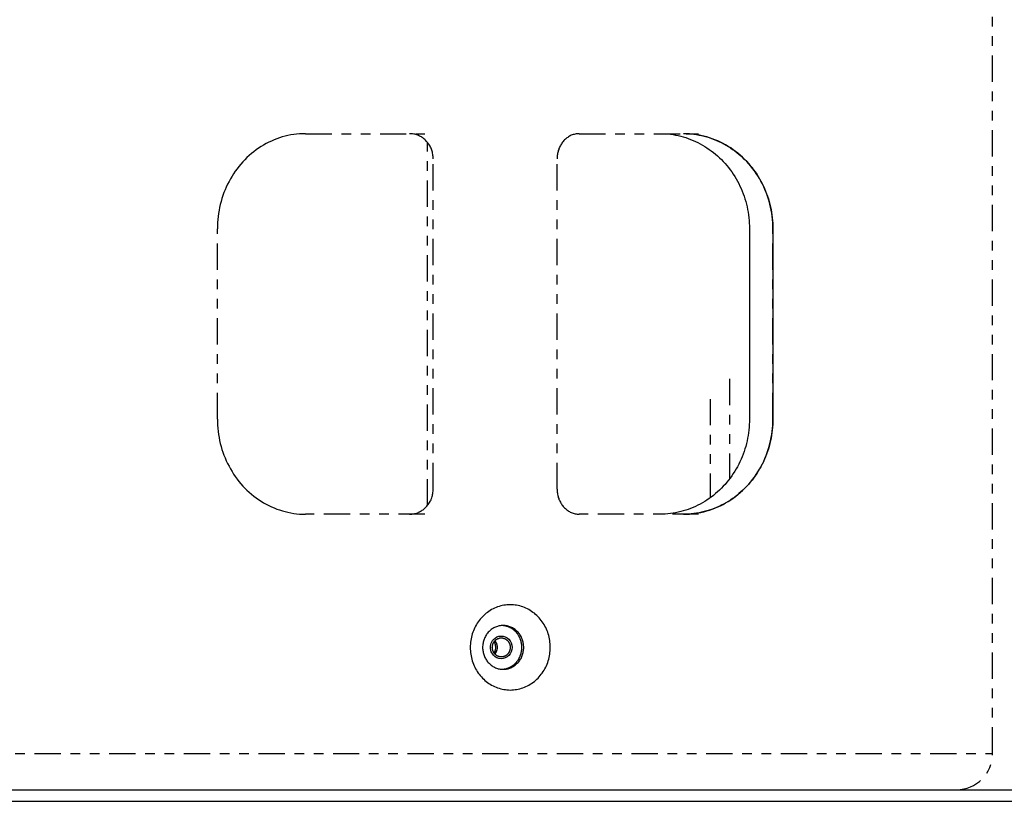
# Model space of a CAD drawing. Extents: x -101 to 135, y -95 to 86.
# Drawn here: x 62 to 72, y -14 to -6 of the extents above; entities that cross this region are included whole.
import ezdxf

# ---------------------------------------------------------------- set-up
doc = ezdxf.new("R2010")
doc.units = 0
doc.header["$LTSCALE"] = 0.605
doc.header["$MEASUREMENT"] = 0
doc.linetypes.add('PHANTOM', pattern=[0.8, 0.45, -0.05, 0.1, -0.05, 0.1, -0.05])
doc.layers.get('0').update_dxf_attribs({"linetype": 'CONTINUOUS'})
doc.layers.add('02___PRT_ALL_AXES', color=7, linetype='CONTINUOUS')
doc.layers.add('DEFAULT_3', color=7, linetype='PHANTOM')

msp = doc.modelspace()

# ---------------------------------------------------------------- linework, layer by layer
at = {"color": 7}
for p, q in [((55.927, -13.786), (74.484, -13.786)), ((55.927, -13.906), (74.484, -13.906))]:
    msp.add_line(p, q, dxfattribs=at)
at = {"layer": '02___PRT_ALL_AXES', "color": 7}
for p, q in [((69.054, -7.983), (69.054, -9.951)), ((69.296, -7.983), (69.296, -9.951)), ((69.296, -9.951), (69.296, -9.98))]:
    msp.add_line(p, q, dxfattribs=at)
for points in [[(68.129, -6.999), (68.156, -6.999), (68.183, -7), (68.209, -7.002), (68.236, -7.005), (68.263, -7.009), (68.289, -7.014), (68.316, -7.019), (68.342, -7.025), (68.368, -7.032), (68.394, -7.04), (68.42, -7.049), (68.445, -7.058), (68.47, -7.068), (68.495, -7.079), (68.52, -7.091), (68.544, -7.103), (68.568, -7.117), (68.591, -7.131), (68.614, -7.145), (68.637, -7.161), (68.659, -7.177), (68.681, -7.193), (68.703, -7.211), (68.723, -7.229), (68.744, -7.248), (68.764, -7.267), (68.783, -7.287), (68.802, -7.307), (68.82, -7.329), (68.837, -7.35), (68.854, -7.372), (68.871, -7.395), (68.886, -7.418), (68.902, -7.442), (68.916, -7.466), (68.93, -7.491), (68.943, -7.516), (68.955, -7.541), (68.967, -7.567), (68.978, -7.593), (68.988, -7.62), (68.998, -7.646), (69.007, -7.673), (69.015, -7.701), (69.022, -7.728), (69.029, -7.756), (69.035, -7.784), (69.04, -7.812), (69.044, -7.84), (69.047, -7.869), (69.05, -7.897), (69.052, -7.926), (69.053, -7.954), (69.054, -7.983)], [(68.4, -6.999), (68.425, -7), (68.452, -7.002), (68.479, -7.005), (68.505, -7.009), (68.532, -7.014), (68.558, -7.019), (68.585, -7.025), (68.611, -7.032), (68.636, -7.04), (68.662, -7.049), (68.688, -7.058), (68.713, -7.068), (68.738, -7.079), (68.762, -7.091), (68.786, -7.103), (68.81, -7.117), (68.834, -7.131), (68.857, -7.145), (68.879, -7.161), (68.902, -7.177), (68.924, -7.193), (68.945, -7.211), (68.966, -7.229), (68.986, -7.248), (69.006, -7.267), (69.025, -7.287), (69.044, -7.307), (69.062, -7.329), (69.08, -7.35), (69.097, -7.372), (69.113, -7.395), (69.129, -7.418), (69.144, -7.442), (69.158, -7.466), (69.172, -7.491), (69.185, -7.516), (69.198, -7.541), (69.209, -7.567), (69.22, -7.593), (69.231, -7.62), (69.24, -7.646), (69.249, -7.673), (69.257, -7.701), (69.265, -7.728), (69.271, -7.756), (69.277, -7.784), (69.282, -7.812), (69.286, -7.84), (69.29, -7.869), (69.293, -7.897), (69.295, -7.926)], [(69.295, -7.926), (69.296, -7.954), (69.296, -7.983)], [(69.054, -9.951), (69.053, -9.98), (69.052, -10.009), (69.05, -10.037), (69.047, -10.066), (69.044, -10.094), (69.04, -10.122), (69.035, -10.15), (69.029, -10.178), (69.022, -10.206), (69.015, -10.234), (69.007, -10.261), (68.998, -10.288), (68.988, -10.315), (68.978, -10.341), (68.967, -10.367), (68.955, -10.393), (68.943, -10.419), (68.93, -10.444), (68.916, -10.468), (68.902, -10.492), (68.886, -10.516), (68.871, -10.539), (68.854, -10.562), (68.837, -10.584), (68.82, -10.606), (68.802, -10.627), (68.783, -10.647), (68.764, -10.667), (68.744, -10.687), (68.723, -10.705), (68.703, -10.723), (68.681, -10.741), (68.659, -10.758), (68.637, -10.774), (68.614, -10.789), (68.591, -10.804), (68.568, -10.818), (68.544, -10.831), (68.52, -10.843), (68.495, -10.855), (68.47, -10.866), (68.445, -10.876), (68.42, -10.886), (68.394, -10.894), (68.368, -10.902), (68.342, -10.909), (68.316, -10.915), (68.289, -10.921), (68.263, -10.925), (68.236, -10.929), (68.209, -10.932), (68.183, -10.934), (68.156, -10.935), (68.129, -10.936)], [(69.296, -9.98), (69.295, -10.009), (69.293, -10.037), (69.29, -10.066), (69.286, -10.094), (69.282, -10.122), (69.277, -10.15), (69.271, -10.178), (69.265, -10.206), (69.257, -10.234), (69.249, -10.261), (69.24, -10.288), (69.231, -10.315), (69.22, -10.341), (69.209, -10.367), (69.198, -10.393), (69.185, -10.419), (69.172, -10.444), (69.158, -10.468), (69.144, -10.492), (69.129, -10.516), (69.113, -10.539), (69.097, -10.562), (69.08, -10.584), (69.062, -10.606), (69.044, -10.627), (69.025, -10.647), (69.006, -10.667), (68.986, -10.687), (68.966, -10.705), (68.945, -10.723), (68.924, -10.741), (68.902, -10.758), (68.879, -10.774), (68.857, -10.789), (68.834, -10.804), (68.81, -10.818), (68.786, -10.831), (68.762, -10.843), (68.738, -10.855), (68.713, -10.866), (68.688, -10.876), (68.662, -10.886), (68.636, -10.894), (68.611, -10.902), (68.585, -10.909), (68.558, -10.915), (68.532, -10.921), (68.505, -10.925), (68.479, -10.929), (68.452, -10.932), (68.425, -10.934), (68.4, -10.935)], [(66.993, -12.314), (66.993, -12.296), (66.992, -12.278), (66.99, -12.26), (66.988, -12.243), (66.985, -12.225), (66.981, -12.208), (66.977, -12.191), (66.972, -12.174), (66.966, -12.157), (66.96, -12.141), (66.953, -12.125), (66.946, -12.109), (66.938, -12.093), (66.929, -12.078), (66.92, -12.063), (66.91, -12.049), (66.9, -12.035), (66.889, -12.021), (66.878, -12.008), (66.866, -11.996), (66.854, -11.984), (66.841, -11.972), (66.828, -11.961), (66.814, -11.951), (66.8, -11.941), (66.786, -11.932), (66.771, -11.923), (66.756, -11.915), (66.741, -11.908), (66.726, -11.901), (66.71, -11.895), (66.694, -11.89), (66.678, -11.885), (66.662, -11.882), (66.645, -11.878), (66.629, -11.876), (66.612, -11.874), (66.596, -11.873), (66.579, -11.873), (66.562, -11.873), (66.545, -11.874), (66.529, -11.876), (66.512, -11.878), (66.496, -11.882), (66.48, -11.885), (66.464, -11.89), (66.448, -11.895), (66.432, -11.901), (66.416, -11.908), (66.401, -11.915), (66.386, -11.923), (66.372, -11.932), (66.357, -11.941), (66.343, -11.951), (66.33, -11.961), (66.317, -11.972), (66.304, -11.984), (66.292, -11.996), (66.28, -12.008), (66.269, -12.021), (66.258, -12.035), (66.248, -12.049), (66.238, -12.063), (66.229, -12.078), (66.22, -12.093), (66.212, -12.109), (66.204, -12.125), (66.198, -12.141), (66.191, -12.157), (66.186, -12.174), (66.181, -12.191), (66.177, -12.208), (66.173, -12.225), (66.17, -12.243), (66.168, -12.26), (66.166, -12.278), (66.165, -12.296), (66.164, -12.314)], [(66.426, -12.103), (66.417, -12.108), (66.408, -12.112), (66.399, -12.118), (66.39, -12.123), (66.382, -12.129), (66.374, -12.136), (66.366, -12.143), (66.359, -12.15), (66.351, -12.157), (66.345, -12.165), (66.338, -12.174), (66.332, -12.182), (66.326, -12.191), (66.321, -12.2), (66.316, -12.21), (66.312, -12.22), (66.308, -12.229), (66.304, -12.24), (66.301, -12.25), (66.299, -12.26), (66.297, -12.271), (66.295, -12.281), (66.294, -12.292), (66.293, -12.303), (66.293, -12.314)], [(66.505, -12.087), (66.495, -12.087), (66.485, -12.088), (66.475, -12.09), (66.465, -12.091), (66.455, -12.094), (66.446, -12.096), (66.436, -12.1), (66.426, -12.103)], [(66.699, -12.316), (66.699, -12.311), (66.699, -12.307), (66.698, -12.302), (66.698, -12.298), (66.698, -12.294), (66.697, -12.289), (66.697, -12.285), (66.696, -12.28), (66.696, -12.276), (66.695, -12.271), (66.694, -12.267), (66.693, -12.263), (66.692, -12.258), (66.691, -12.254), (66.69, -12.25), (66.689, -12.245), (66.687, -12.241), (66.686, -12.237), (66.685, -12.233), (66.683, -12.229), (66.681, -12.224), (66.68, -12.22), (66.678, -12.216), (66.676, -12.212), (66.674, -12.208), (66.672, -12.204), (66.67, -12.2), (66.668, -12.197), (66.666, -12.193), (66.664, -12.189), (66.661, -12.185), (66.659, -12.182), (66.656, -12.178), (66.654, -12.174), (66.651, -12.171), (66.648, -12.168), (66.646, -12.164), (66.643, -12.161), (66.64, -12.158), (66.637, -12.154), (66.634, -12.151), (66.631, -12.148), (66.628, -12.145), (66.625, -12.142), (66.622, -12.139), (66.618, -12.136), (66.615, -12.134), (66.612, -12.131), (66.608, -12.128), (66.605, -12.126), (66.601, -12.123), (66.598, -12.121), (66.594, -12.119), (66.59, -12.116), (66.587, -12.114), (66.583, -12.112), (66.579, -12.11), (66.576, -12.108), (66.572, -12.106), (66.568, -12.105), (66.564, -12.103), (66.56, -12.101), (66.556, -12.1), (66.552, -12.098), (66.548, -12.097), (66.544, -12.096), (66.54, -12.095), (66.536, -12.094), (66.532, -12.093), (66.528, -12.092), (66.524, -12.091), (66.519, -12.09), (66.515, -12.089), (66.511, -12.089), (66.507, -12.088), (66.503, -12.088)], [(66.718, -12.314), (66.718, -12.303), (66.717, -12.292), (66.716, -12.281), (66.714, -12.271), (66.712, -12.26), (66.71, -12.25), (66.706, -12.24), (66.703, -12.229), (66.699, -12.22), (66.695, -12.21), (66.69, -12.2), (66.684, -12.191), (66.679, -12.182), (66.673, -12.174), (66.666, -12.165), (66.659, -12.157), (66.652, -12.15), (66.645, -12.143), (66.637, -12.136), (66.629, -12.129), (66.62, -12.123), (66.612, -12.118), (66.603, -12.112), (66.594, -12.108), (66.585, -12.103), (66.575, -12.1), (66.565, -12.096), (66.556, -12.094), (66.546, -12.091), (66.536, -12.09), (66.526, -12.088), (66.516, -12.087), (66.505, -12.087)], [(66.164, -12.314), (66.165, -12.331), (66.166, -12.349), (66.168, -12.367), (66.17, -12.384), (66.173, -12.402), (66.177, -12.419), (66.181, -12.436), (66.186, -12.453), (66.191, -12.47), (66.198, -12.486), (66.204, -12.503), (66.212, -12.519), (66.22, -12.534), (66.229, -12.549), (66.238, -12.564), (66.248, -12.579), (66.258, -12.592), (66.269, -12.606), (66.28, -12.619), (66.292, -12.632), (66.304, -12.644), (66.317, -12.655), (66.33, -12.666), (66.343, -12.677), (66.357, -12.686), (66.372, -12.695), (66.386, -12.704), (66.401, -12.712), (66.416, -12.719), (66.432, -12.726), (66.448, -12.732), (66.464, -12.737), (66.48, -12.742), (66.496, -12.746), (66.512, -12.749), (66.529, -12.751), (66.545, -12.753), (66.562, -12.754), (66.579, -12.755), (66.596, -12.754), (66.612, -12.753), (66.629, -12.751), (66.645, -12.749), (66.662, -12.746), (66.678, -12.742), (66.694, -12.737), (66.71, -12.732), (66.726, -12.726), (66.741, -12.719), (66.756, -12.712), (66.771, -12.704), (66.786, -12.695), (66.8, -12.686), (66.814, -12.677), (66.828, -12.666), (66.841, -12.655), (66.854, -12.644), (66.866, -12.632), (66.878, -12.619), (66.889, -12.606), (66.9, -12.592), (66.91, -12.579), (66.92, -12.564), (66.929, -12.549), (66.938, -12.534), (66.946, -12.519), (66.953, -12.503), (66.96, -12.486), (66.966, -12.47), (66.972, -12.453), (66.977, -12.436), (66.981, -12.419), (66.985, -12.402), (66.988, -12.384), (66.99, -12.367), (66.992, -12.349), (66.993, -12.331), (66.993, -12.314)], [(66.293, -12.314), (66.293, -12.324), (66.294, -12.335), (66.295, -12.346), (66.297, -12.356), (66.299, -12.367), (66.301, -12.377), (66.304, -12.388), (66.308, -12.398), (66.312, -12.408), (66.316, -12.417), (66.321, -12.427), (66.326, -12.436), (66.332, -12.445), (66.338, -12.454), (66.345, -12.462), (66.351, -12.47), (66.359, -12.477), (66.366, -12.485), (66.374, -12.492), (66.382, -12.498), (66.39, -12.504), (66.399, -12.51), (66.408, -12.515), (66.417, -12.52)], [(66.503, -12.539), (66.507, -12.539), (66.511, -12.538), (66.515, -12.538), (66.519, -12.537), (66.524, -12.536), (66.528, -12.536), (66.532, -12.535), (66.536, -12.534), (66.54, -12.533), (66.544, -12.531), (66.548, -12.53), (66.552, -12.529), (66.556, -12.527), (66.56, -12.526), (66.564, -12.524), (66.568, -12.523), (66.572, -12.521), (66.576, -12.519), (66.579, -12.517), (66.583, -12.515), (66.587, -12.513), (66.59, -12.511), (66.594, -12.509), (66.598, -12.506), (66.601, -12.504), (66.605, -12.501), (66.608, -12.499), (66.612, -12.496), (66.615, -12.494), (66.618, -12.491), (66.622, -12.488), (66.625, -12.485), (66.628, -12.482), (66.631, -12.479), (66.634, -12.476), (66.637, -12.473), (66.64, -12.47), (66.643, -12.466), (66.646, -12.463), (66.648, -12.46), (66.651, -12.456), (66.654, -12.453), (66.656, -12.449), (66.659, -12.446), (66.661, -12.442), (66.664, -12.438), (66.666, -12.434), (66.668, -12.431), (66.67, -12.427), (66.672, -12.423), (66.674, -12.419), (66.676, -12.415), (66.678, -12.411), (66.68, -12.407), (66.681, -12.403), (66.683, -12.399), (66.685, -12.395), (66.686, -12.39), (66.687, -12.386), (66.689, -12.382), (66.69, -12.378), (66.691, -12.373), (66.692, -12.369), (66.693, -12.365), (66.694, -12.36), (66.695, -12.356), (66.696, -12.351), (66.696, -12.347), (66.697, -12.343), (66.697, -12.338), (66.698, -12.334), (66.698, -12.329), (66.698, -12.325), (66.699, -12.32), (66.699, -12.316)], [(66.505, -12.54), (66.516, -12.54), (66.526, -12.539), (66.536, -12.538), (66.546, -12.536), (66.556, -12.534), (66.565, -12.531), (66.575, -12.528), (66.585, -12.524), (66.594, -12.52), (66.603, -12.515), (66.612, -12.51), (66.62, -12.504), (66.629, -12.498), (66.637, -12.492), (66.645, -12.485), (66.652, -12.477), (66.659, -12.47), (66.666, -12.462), (66.673, -12.454), (66.679, -12.445), (66.684, -12.436), (66.69, -12.427), (66.695, -12.417), (66.699, -12.408), (66.703, -12.398), (66.706, -12.388), (66.71, -12.377), (66.712, -12.367), (66.714, -12.356), (66.716, -12.346), (66.717, -12.335), (66.718, -12.324), (66.718, -12.314)], [(66.417, -12.52), (66.426, -12.524), (66.436, -12.528), (66.446, -12.531), (66.455, -12.534), (66.465, -12.536), (66.475, -12.538), (66.485, -12.539), (66.495, -12.54), (66.505, -12.54)]]:
    msp.add_lwpolyline(points, dxfattribs=at)
at = {"layer": 'DEFAULT_3', "color": 7}
for p, q in [((71.569, -13.412), (71.569, 14.186)), ((64.459, -6.999), (65.694, -6.999)), ((67.292, -6.999), (68.528, -6.999)), ((65.724, -10.844), (65.724, -7.091)), ((65.782, -10.676), (65.782, -7.258)), ((67.063, -10.676), (67.063, -7.258)), ((63.549, -9.951), (63.549, -7.983)), ((69.296, -9.951), (69.296, -7.983)), ((68.848, -9.534), (68.848, -10.57)), ((68.646, -9.744), (68.646, -10.767)), ((65.694, -10.936), (64.459, -10.936)), ((68.528, -10.936), (67.292, -10.936)), ((52.389, -13.412), (71.569, -13.412))]:
    msp.add_line(p, q, dxfattribs=at)
for points in [[(64.459, -6.999), (64.428, -6.999), (64.398, -7.001), (64.368, -7.004), (64.338, -7.007), (64.309, -7.012), (64.279, -7.018), (64.25, -7.025), (64.22, -7.033), (64.192, -7.042), (64.163, -7.052), (64.135, -7.063), (64.107, -7.075), (64.08, -7.088), (64.053, -7.102), (64.026, -7.117), (64, -7.133), (63.974, -7.15), (63.949, -7.167), (63.925, -7.186), (63.901, -7.205), (63.878, -7.225), (63.855, -7.246), (63.833, -7.268), (63.812, -7.291), (63.792, -7.314), (63.772, -7.338), (63.753, -7.362), (63.734, -7.387), (63.717, -7.413), (63.7, -7.44), (63.684, -7.467), (63.669, -7.494), (63.655, -7.522), (63.641, -7.551), (63.629, -7.58), (63.617, -7.609), (63.606, -7.639), (63.596, -7.669), (63.587, -7.699), (63.579, -7.73), (63.572, -7.761), (63.566, -7.792), (63.561, -7.824), (63.556, -7.855), (63.553, -7.887), (63.551, -7.919), (63.549, -7.951), (63.549, -7.983)], [(65.782, -7.258), (65.781, -7.247), (65.781, -7.236), (65.779, -7.225), (65.778, -7.213), (65.776, -7.202), (65.773, -7.191), (65.77, -7.18), (65.767, -7.17), (65.763, -7.159), (65.759, -7.149), (65.754, -7.139), (65.749, -7.129), (65.743, -7.119), (65.737, -7.109), (65.731, -7.1), (65.724, -7.091), (65.717, -7.083), (65.71, -7.075), (65.702, -7.067), (65.694, -7.059), (65.686, -7.052), (65.677, -7.046), (65.669, -7.039), (65.659, -7.033), (65.65, -7.028), (65.641, -7.023), (65.631, -7.018), (65.621, -7.014), (65.611, -7.011), (65.601, -7.008), (65.59, -7.005), (65.58, -7.003), (65.569, -7.001), (65.559, -7), (65.548, -6.999), (65.537, -6.999)], [(67.292, -6.999), (67.282, -6.999), (67.271, -7), (67.26, -7.001), (67.25, -7.003), (67.24, -7.006), (67.229, -7.009), (67.22, -7.012), (67.21, -7.016), (67.2, -7.021), (67.191, -7.026), (67.182, -7.031), (67.173, -7.037), (67.165, -7.043), (67.157, -7.05), (67.149, -7.057), (67.141, -7.064), (67.134, -7.071), (67.127, -7.079), (67.12, -7.088), (67.114, -7.096), (67.108, -7.105), (67.102, -7.114), (67.097, -7.123), (67.092, -7.133), (67.088, -7.142), (67.083, -7.152), (67.08, -7.162), (67.076, -7.173), (67.073, -7.183), (67.071, -7.194), (67.068, -7.204), (67.067, -7.215), (67.065, -7.226), (67.064, -7.237), (67.064, -7.248), (67.063, -7.258)], [(69.296, -7.983), (69.296, -7.951), (69.294, -7.918), (69.292, -7.886), (69.288, -7.854), (69.284, -7.823), (69.278, -7.791), (69.272, -7.759), (69.265, -7.728), (69.256, -7.697), (69.247, -7.667), (69.237, -7.636), (69.226, -7.606), (69.214, -7.577), (69.201, -7.548), (69.187, -7.519), (69.172, -7.491), (69.157, -7.463), (69.14, -7.436), (69.123, -7.41), (69.105, -7.384), (69.086, -7.359), (69.067, -7.334), (69.046, -7.31), (69.025, -7.287), (69.003, -7.265), (68.981, -7.243), (68.958, -7.222), (68.934, -7.202), (68.91, -7.183), (68.885, -7.165), (68.86, -7.147), (68.834, -7.131), (68.807, -7.115), (68.78, -7.1), (68.753, -7.086), (68.725, -7.074), (68.697, -7.062), (68.669, -7.051), (68.64, -7.041), (68.611, -7.032), (68.581, -7.024), (68.552, -7.018), (68.522, -7.012), (68.492, -7.007), (68.462, -7.003), (68.432, -7.001), (68.402, -6.999), (68.371, -6.999)], [(63.549, -9.951), (63.549, -9.983), (63.551, -10.015), (63.553, -10.047), (63.556, -10.079), (63.561, -10.11), (63.566, -10.142), (63.572, -10.173), (63.579, -10.204), (63.587, -10.235), (63.596, -10.265), (63.606, -10.295), (63.617, -10.325), (63.629, -10.354), (63.641, -10.383), (63.655, -10.412), (63.669, -10.44), (63.684, -10.468), (63.7, -10.495), (63.717, -10.521), (63.734, -10.547), (63.753, -10.572), (63.772, -10.597), (63.792, -10.621), (63.812, -10.644), (63.833, -10.666), (63.855, -10.688), (63.878, -10.709), (63.901, -10.729), (63.925, -10.748), (63.949, -10.767), (63.974, -10.785), (64, -10.801), (64.026, -10.817), (64.053, -10.832), (64.08, -10.846), (64.107, -10.859), (64.135, -10.871), (64.163, -10.882), (64.192, -10.892), (64.221, -10.901), (64.25, -10.909), (64.279, -10.916), (64.309, -10.922), (64.338, -10.927), (64.368, -10.931), (64.398, -10.934), (64.428, -10.935), (64.459, -10.936)], [(68.371, -10.936), (68.402, -10.935), (68.432, -10.934), (68.462, -10.931), (68.492, -10.927), (68.522, -10.923), (68.552, -10.917), (68.581, -10.91), (68.611, -10.902), (68.64, -10.893), (68.669, -10.883), (68.697, -10.873), (68.725, -10.861), (68.753, -10.848), (68.78, -10.834), (68.807, -10.819), (68.834, -10.804), (68.86, -10.787), (68.885, -10.77), (68.91, -10.751), (68.934, -10.732), (68.958, -10.712), (68.981, -10.691), (69.003, -10.67), (69.025, -10.647), (69.046, -10.624), (69.067, -10.6), (69.086, -10.576), (69.105, -10.551), (69.123, -10.525), (69.14, -10.498), (69.157, -10.471), (69.172, -10.444), (69.187, -10.415), (69.201, -10.387), (69.214, -10.358), (69.226, -10.328), (69.237, -10.298), (69.247, -10.268), (69.256, -10.237), (69.265, -10.206), (69.272, -10.175), (69.278, -10.143), (69.284, -10.112), (69.288, -10.08), (69.292, -10.048), (69.294, -10.016), (69.296, -9.984), (69.296, -9.951)], [(65.537, -10.936), (65.548, -10.935), (65.559, -10.935), (65.569, -10.933), (65.58, -10.932), (65.59, -10.929), (65.601, -10.927), (65.611, -10.924), (65.621, -10.92), (65.631, -10.916), (65.641, -10.911), (65.65, -10.906), (65.659, -10.901), (65.669, -10.895), (65.677, -10.889), (65.686, -10.882), (65.694, -10.875), (65.702, -10.867), (65.71, -10.86), (65.717, -10.851), (65.724, -10.843), (65.731, -10.834), (65.737, -10.825), (65.743, -10.815), (65.749, -10.806), (65.754, -10.796), (65.759, -10.786), (65.763, -10.775), (65.767, -10.765), (65.77, -10.754), (65.773, -10.743), (65.776, -10.732), (65.778, -10.721), (65.779, -10.71), (65.781, -10.698), (65.781, -10.687), (65.782, -10.676)], [(67.063, -10.676), (67.064, -10.687), (67.064, -10.698), (67.065, -10.709), (67.067, -10.719), (67.068, -10.73), (67.071, -10.741), (67.073, -10.751), (67.076, -10.762), (67.08, -10.772), (67.083, -10.782), (67.088, -10.792), (67.092, -10.802), (67.097, -10.811), (67.102, -10.82), (67.108, -10.83), (67.114, -10.838), (67.12, -10.847), (67.127, -10.855), (67.134, -10.863), (67.141, -10.871), (67.149, -10.878), (67.157, -10.885), (67.165, -10.891), (67.173, -10.897), (67.182, -10.903), (67.191, -10.909), (67.2, -10.914), (67.21, -10.918), (67.22, -10.922), (67.23, -10.926), (67.24, -10.929), (67.25, -10.931), (67.26, -10.933), (67.271, -10.935), (67.282, -10.935), (67.292, -10.936)], [(66.406, -12.232), (66.422, -12.217), (66.441, -12.206), (66.462, -12.198), (66.484, -12.196), (66.506, -12.197), (66.527, -12.204), (66.546, -12.215), (66.564, -12.229), (66.578, -12.247), (66.588, -12.268), (66.595, -12.29), (66.597, -12.314)], [(66.417, -12.248), (66.419, -12.246), (66.421, -12.244), (66.423, -12.242), (66.425, -12.24), (66.427, -12.238), (66.429, -12.236), (66.431, -12.234), (66.433, -12.233), (66.435, -12.231), (66.437, -12.23), (66.44, -12.228), (66.442, -12.227), (66.444, -12.226), (66.447, -12.225), (66.449, -12.223), (66.451, -12.222), (66.454, -12.221), (66.456, -12.22), (66.459, -12.22), (66.461, -12.219), (66.464, -12.218), (66.466, -12.217), (66.469, -12.217), (66.472, -12.216), (66.474, -12.216), (66.477, -12.216), (66.479, -12.215), (66.482, -12.215), (66.485, -12.215), (66.486, -12.215)], [(66.486, -12.215), (66.487, -12.215), (66.49, -12.215), (66.492, -12.215), (66.495, -12.216), (66.498, -12.216), (66.5, -12.216), (66.503, -12.217), (66.505, -12.217), (66.508, -12.218), (66.51, -12.219), (66.513, -12.22), (66.515, -12.22), (66.518, -12.221), (66.52, -12.222), (66.523, -12.223), (66.525, -12.225), (66.528, -12.226), (66.53, -12.227), (66.532, -12.228), (66.534, -12.23), (66.537, -12.231), (66.539, -12.233), (66.541, -12.234), (66.543, -12.236), (66.545, -12.238), (66.547, -12.24), (66.549, -12.242), (66.551, -12.244), (66.553, -12.246), (66.554, -12.248), (66.556, -12.25), (66.558, -12.252), (66.56, -12.254), (66.561, -12.256), (66.563, -12.258), (66.564, -12.261), (66.565, -12.263), (66.567, -12.266), (66.568, -12.268), (66.569, -12.271), (66.57, -12.273), (66.571, -12.276), (66.572, -12.278), (66.573, -12.281), (66.574, -12.283), (66.575, -12.286), (66.575, -12.289), (66.576, -12.292), (66.577, -12.294), (66.577, -12.297), (66.577, -12.3), (66.578, -12.302), (66.578, -12.305), (66.578, -12.308), (66.578, -12.311), (66.578, -12.314)], [(66.375, -12.314), (66.376, -12.299), (66.378, -12.284), (66.383, -12.27), (66.389, -12.256), (66.396, -12.244), (66.406, -12.232)], [(66.406, -12.395), (66.397, -12.384), (66.389, -12.371), (66.383, -12.358), (66.379, -12.343), (66.376, -12.329), (66.375, -12.314)], [(66.393, -12.314), (66.393, -12.311), (66.394, -12.308), (66.394, -12.305), (66.394, -12.302), (66.394, -12.3), (66.395, -12.297), (66.395, -12.294), (66.396, -12.292), (66.396, -12.289), (66.397, -12.286), (66.398, -12.283), (66.399, -12.281), (66.4, -12.278), (66.401, -12.276), (66.402, -12.273), (66.403, -12.271), (66.404, -12.268), (66.405, -12.266), (66.406, -12.263), (66.408, -12.261), (66.409, -12.258), (66.411, -12.256), (66.412, -12.254), (66.414, -12.252), (66.416, -12.25), (66.417, -12.248)], [(66.419, -12.382), (66.417, -12.38), (66.416, -12.378), (66.414, -12.375), (66.412, -12.373), (66.411, -12.371), (66.409, -12.369), (66.408, -12.366), (66.406, -12.364), (66.405, -12.362), (66.404, -12.359), (66.403, -12.357), (66.402, -12.354), (66.401, -12.352), (66.4, -12.349), (66.399, -12.346), (66.398, -12.344), (66.397, -12.341), (66.396, -12.338), (66.396, -12.336), (66.395, -12.333), (66.395, -12.33), (66.394, -12.327), (66.394, -12.325), (66.394, -12.322), (66.394, -12.319), (66.393, -12.316), (66.393, -12.314)], [(66.597, -12.314), (66.595, -12.337), (66.588, -12.359), (66.578, -12.38), (66.564, -12.398), (66.547, -12.412), (66.527, -12.423), (66.506, -12.43), (66.484, -12.432), (66.462, -12.429), (66.441, -12.422), (66.422, -12.41), (66.406, -12.395)], [(66.411, -12.255), (66.416, -12.264), (66.419, -12.274), (66.422, -12.283), (66.424, -12.293), (66.425, -12.303), (66.426, -12.314)], [(66.426, -12.314), (66.426, -12.323), (66.424, -12.334), (66.422, -12.343), (66.419, -12.353), (66.416, -12.363), (66.411, -12.372)], [(66.419, -12.246), (66.421, -12.247), (66.422, -12.249), (66.424, -12.251), (66.425, -12.253), (66.426, -12.256), (66.428, -12.258), (66.429, -12.26), (66.43, -12.262), (66.431, -12.264), (66.432, -12.267), (66.434, -12.269), (66.435, -12.271), (66.435, -12.274), (66.436, -12.276), (66.437, -12.278), (66.438, -12.281), (66.439, -12.283), (66.439, -12.286), (66.44, -12.288), (66.441, -12.291), (66.441, -12.293), (66.441, -12.296), (66.442, -12.298), (66.442, -12.301), (66.442, -12.303), (66.443, -12.306), (66.443, -12.308), (66.443, -12.311), (66.443, -12.314)], [(66.443, -12.314), (66.443, -12.316), (66.443, -12.319), (66.443, -12.321), (66.442, -12.324), (66.442, -12.326), (66.442, -12.329), (66.441, -12.332), (66.441, -12.334), (66.441, -12.337), (66.44, -12.339), (66.439, -12.342), (66.439, -12.344), (66.438, -12.347), (66.437, -12.349), (66.436, -12.351), (66.435, -12.354), (66.434, -12.356), (66.433, -12.358), (66.432, -12.361), (66.431, -12.363), (66.43, -12.365), (66.429, -12.367), (66.428, -12.37), (66.426, -12.372), (66.425, -12.374), (66.424, -12.376), (66.422, -12.378), (66.421, -12.38), (66.419, -12.382)], [(66.578, -12.314), (66.578, -12.316), (66.578, -12.319), (66.578, -12.322), (66.578, -12.325), (66.577, -12.327), (66.577, -12.33), (66.577, -12.333), (66.576, -12.336), (66.575, -12.338), (66.575, -12.341), (66.574, -12.344), (66.573, -12.346), (66.572, -12.349), (66.571, -12.352), (66.57, -12.354), (66.569, -12.357), (66.568, -12.359), (66.567, -12.362), (66.565, -12.364), (66.564, -12.366), (66.563, -12.369), (66.561, -12.371), (66.56, -12.373), (66.558, -12.375), (66.556, -12.378), (66.554, -12.38), (66.553, -12.382), (66.551, -12.384), (66.549, -12.386), (66.547, -12.387), (66.545, -12.389), (66.543, -12.391), (66.541, -12.393), (66.539, -12.394), (66.537, -12.396), (66.534, -12.397), (66.532, -12.399), (66.53, -12.4), (66.528, -12.402), (66.525, -12.403), (66.523, -12.404), (66.52, -12.405), (66.518, -12.406), (66.515, -12.407), (66.513, -12.408), (66.51, -12.409), (66.508, -12.409), (66.505, -12.41), (66.503, -12.41), (66.5, -12.411), (66.498, -12.411), (66.495, -12.412), (66.492, -12.412), (66.49, -12.412), (66.487, -12.412), (66.486, -12.412)], [(66.486, -12.412), (66.485, -12.412), (66.482, -12.412), (66.479, -12.412), (66.477, -12.412), (66.474, -12.411), (66.472, -12.411), (66.469, -12.41), (66.466, -12.41), (66.464, -12.409), (66.461, -12.409), (66.459, -12.408), (66.456, -12.407), (66.454, -12.406), (66.451, -12.405), (66.449, -12.404), (66.447, -12.403), (66.444, -12.402), (66.442, -12.4), (66.44, -12.399), (66.437, -12.397), (66.435, -12.396), (66.433, -12.394), (66.431, -12.393), (66.429, -12.391), (66.427, -12.389), (66.425, -12.387), (66.423, -12.386), (66.421, -12.384), (66.419, -12.382)]]:
    msp.add_lwpolyline(points, dxfattribs=at)
msp.add_arc((71.195, -13.412), 0.374, 270, 0, dxfattribs=at)

doc.saveas('drawing.dxf')
